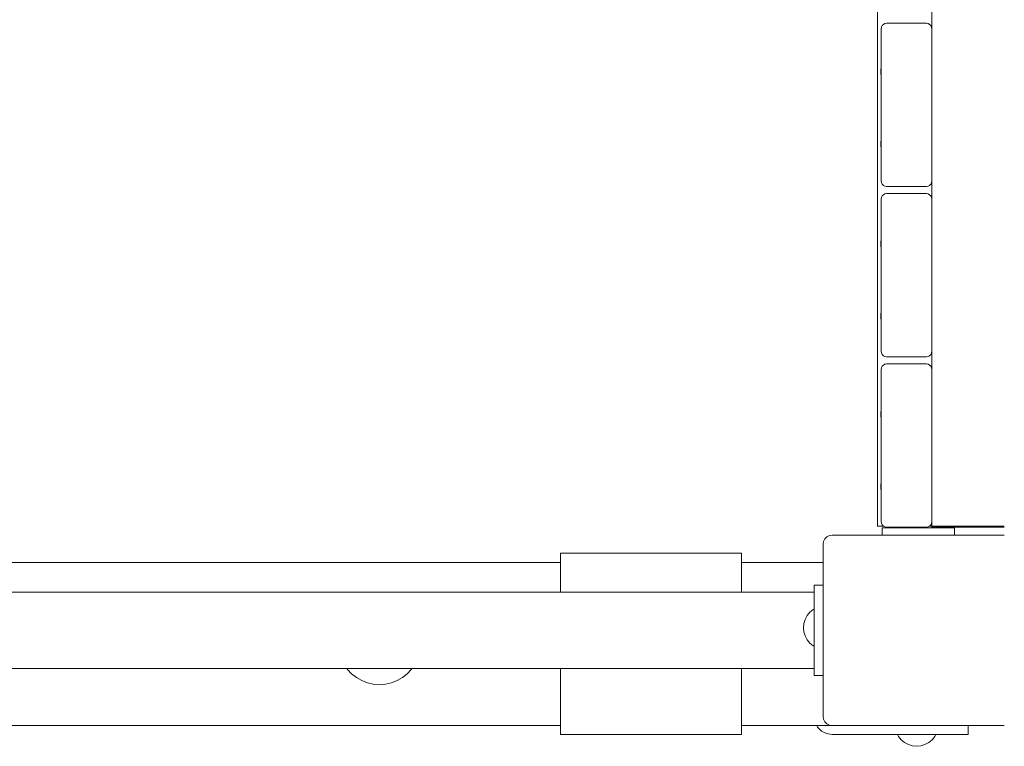
# Model space of a CAD drawing. Units: millimetres. Extents: x -4241 to 10427, y -4530 to 3097.
# Drawn here: x 6691 to 7235, y 419 to 820 of the extents above; entities that cross this region are included whole.
import ezdxf

# ---------------------------------------------------------------- set-up
doc = ezdxf.new("R2010")
doc.units = ezdxf.units.MM
doc.header["$MEASUREMENT"] = 0
for name, color, linetype, lineweight in [('A_Ном._пера__7', 7, 'Continuous', 18), ('O_Ном._пера__7', 7, 'Continuous', 18), ('S_Ном._пера__7', 7, 'Continuous', 18)]:
    doc.layers.add(name, color=color, linetype=linetype, lineweight=lineweight)

msp = doc.modelspace()

# ---------------------------------------------------------------- linework, layer by layer
at = {"layer": 'A_Ном._пера__7', "color": 7, "linetype": 'Continuous', "lineweight": 18}
for points in [[(7195, 1475.11), (7195, 540.11)], [(7165, 951.87), (7165, 540.11)], [(7167, 814.61), (7167.14, 815.54)], [(7167.14, 815.54), (7167.18, 815.62)], [(7167.57, 816.37), (7167.18, 815.62)], [(7167.57, 816.37), (7167.7, 816.51)], [(7168.23, 817.04), (7167.7, 816.51)], [(7168.23, 817.04), (7169.07, 817.46)], [(7169.07, 817.46), (7170, 817.61)], [(7170, 817.61), (7192, 817.61)], [(7192, 817.61), (7192.92, 817.46)], [(7192.92, 817.46), (7193.76, 817.04)], [(7193.76, 817.04), (7194.29, 816.51)], [(7194.42, 816.37), (7193.76, 817.04)], [(7193.76, 817.04), (7194.42, 816.37)], [(7194.42, 816.37), (7194.29, 816.51)], [(7194.42, 816.37), (7194.81, 815.62)], [(7194.85, 815.54), (7194.42, 816.37)], [(7194.42, 816.37), (7194.85, 815.54)], [(7194.85, 815.54), (7194.81, 815.62)], [(7195, 814.61), (7194.85, 815.54)], [(7167, 730.61), (7167, 814.61)], [(7195, 814.61), (7195, 730.61)], [(7167, 798.61), (7167, 798.25)], [(7167, 798.61), (7167, 798.25)], [(7167, 797.21), (7167, 798.25)], [(7167, 797.21), (7167, 798.25)], [(7167, 795.61), (7167, 797.21)], [(7167, 795.61), (7167, 797.21)], [(7167, 793.65), (7167, 795.61)], [(7167, 793.65), (7167, 795.61)], [(7167, 792.82), (7167, 793.65)], [(7167, 792.82), (7167, 793.65)], [(7195, 795.61), (7195, 795.43)], [(7195, 795.61), (7195, 795.43)], [(7195, 795.43), (7195, 794.91)], [(7195, 795.43), (7195, 794.91)], [(7195, 794.91), (7195, 794.11)], [(7195, 794.91), (7195, 794.11)], [(7195, 794.11), (7195, 793.13)], [(7195, 794.11), (7195, 793.13)], [(7167, 788.01), (7167, 789.07)], [(7167, 788.01), (7167, 789.07)], [(7195, 793.13), (7195, 792.09)], [(7195, 793.13), (7195, 792.09)], [(7195, 792.09), (7195, 791.11)], [(7195, 792.09), (7195, 791.11)], [(7195, 791.11), (7195, 790.31)], [(7195, 791.11), (7195, 790.31)], [(7195, 790.31), (7195, 789.79)], [(7195, 790.31), (7195, 789.79)], [(7195, 789.79), (7195, 789.61)], [(7195, 789.79), (7195, 789.61)], [(7167, 786.97), (7167, 788.01)], [(7167, 786.97), (7167, 788.01)], [(7167, 786.61), (7167, 786.97)], [(7167, 786.61), (7167, 786.97)], [(7167, 758.25), (7167, 758.61)], [(7167, 758.25), (7167, 758.61)], [(7167, 757.21), (7167, 758.25)], [(7167, 757.21), (7167, 758.25)], [(7167, 755.61), (7167, 757.21)], [(7167, 755.61), (7167, 757.21)], [(7167, 753.65), (7167, 755.61)], [(7167, 753.65), (7167, 755.61)], [(7195, 755.61), (7195, 755.43)], [(7195, 755.61), (7195, 755.43)], [(7167, 752.91), (7167, 753.65)], [(7167, 752.91), (7167, 753.65)], [(7195, 755.43), (7195, 754.91)], [(7195, 755.43), (7195, 754.91)], [(7195, 754.91), (7195, 754.11)], [(7195, 754.91), (7195, 754.11)], [(7195, 754.11), (7195, 753.13)], [(7195, 754.11), (7195, 753.13)], [(7195, 753.13), (7195, 752.09)], [(7195, 753.13), (7195, 752.09)], [(7195, 752.09), (7195, 751.11)], [(7195, 752.09), (7195, 751.11)], [(7195, 751.11), (7195, 750.31)], [(7195, 751.11), (7195, 750.31)], [(7195, 750.31), (7195, 749.79)], [(7195, 750.31), (7195, 749.79)], [(7167, 748.01), (7167, 749.17)], [(7167, 748.01), (7167, 749.17)], [(7167, 746.97), (7167, 748.01)], [(7167, 746.97), (7167, 748.01)], [(7167, 746.61), (7167, 746.97)], [(7167, 746.61), (7167, 746.97)], [(7195, 749.61), (7195, 749.79)], [(7195, 749.61), (7195, 749.79)], [(7167, 730.61), (7167.14, 729.68)], [(7167.14, 729.68), (7167.18, 729.6)], [(7167.14, 729.68), (7167.57, 728.85)], [(7167.57, 728.85), (7167.14, 729.68)], [(7167.57, 728.85), (7167.18, 729.6)], [(7167.57, 728.85), (7167.7, 728.71)], [(7167.57, 728.85), (7168.23, 728.18)], [(7168.23, 728.18), (7167.57, 728.85)], [(7168.23, 728.18), (7167.7, 728.71)], [(7193.76, 728.18), (7194.29, 728.71)], [(7194.42, 728.85), (7194.29, 728.71)], [(7194.42, 728.85), (7194.81, 729.6)], [(7194.85, 729.68), (7194.81, 729.6)], [(7195, 730.61), (7194.85, 729.68)], [(7168.23, 723.04), (7167.7, 722.51)], [(7169.07, 727.76), (7168.23, 728.18)], [(7168.23, 723.04), (7169.07, 723.46)], [(7170, 727.61), (7169.07, 727.76)], [(7169.07, 723.46), (7170, 723.61)], [(7170, 727.61), (7192, 727.61)], [(7170, 723.61), (7192, 723.61)], [(7192.92, 727.76), (7192, 727.61)], [(7192, 723.61), (7192.92, 723.46)], [(7193.76, 728.18), (7192.92, 727.76)], [(7192.92, 723.46), (7193.76, 723.04)], [(7193.76, 723.04), (7194.29, 722.51)], [(7194.42, 722.37), (7193.76, 723.04)], [(7193.76, 723.04), (7194.42, 722.37)], [(7167, 720.61), (7167.14, 721.54)], [(7167, 636.61), (7167, 720.61)], [(7167.14, 721.54), (7167.18, 721.62)], [(7167.57, 722.37), (7167.18, 721.62)], [(7167.57, 722.37), (7167.7, 722.51)], [(7194.42, 722.37), (7194.29, 722.51)], [(7194.42, 722.37), (7194.81, 721.62)], [(7194.85, 721.54), (7194.42, 722.37)], [(7194.42, 722.37), (7194.85, 721.54)], [(7194.85, 721.54), (7194.81, 721.62)], [(7195, 720.61), (7194.85, 721.54)], [(7195, 720.61), (7195, 636.61)], [(7167, 704.61), (7167, 704.25)], [(7167, 704.61), (7167, 704.25)], [(7167, 703.21), (7167, 704.25)], [(7167, 703.21), (7167, 704.25)], [(7167, 701.61), (7167, 703.21)], [(7167, 701.61), (7167, 703.21)], [(7167, 699.65), (7167, 701.61)], [(7167, 699.65), (7167, 701.61)], [(7195, 701.61), (7195, 701.43)], [(7195, 701.61), (7195, 701.43)], [(7195, 701.43), (7195, 700.91)], [(7195, 701.43), (7195, 700.91)], [(7167, 697.63), (7167, 699.65)], [(7167, 697.63), (7167, 699.65)], [(7195, 700.91), (7195, 700.11)], [(7195, 700.91), (7195, 700.11)], [(7195, 700.11), (7195, 699.13)], [(7195, 700.11), (7195, 699.13)], [(7195, 699.13), (7195, 698.09)], [(7195, 699.13), (7195, 698.09)], [(7195, 698.09), (7195, 697.11)], [(7195, 698.09), (7195, 697.11)], [(7195, 697.11), (7195, 696.31)], [(7195, 697.11), (7195, 696.31)], [(7195, 696.31), (7195, 695.79)], [(7195, 696.31), (7195, 695.79)], [(7195, 695.79), (7195, 695.61)], [(7195, 695.79), (7195, 695.61)], [(7167, 692.97), (7167, 693.89)], [(7167, 692.97), (7167, 693.89)], [(7167, 692.61), (7167, 692.97)], [(7167, 692.61), (7167, 692.97)], [(7167, 664.25), (7167, 664.61)], [(7167, 664.25), (7167, 664.61)], [(7167, 663.21), (7167, 664.25)], [(7167, 663.21), (7167, 664.25)], [(7167, 661.61), (7167, 663.21)], [(7167, 661.61), (7167, 663.21)], [(7167, 659.65), (7167, 661.61)], [(7167, 659.65), (7167, 661.61)], [(7167, 657.73), (7167, 659.65)], [(7167, 657.73), (7167, 659.65)], [(7195, 661.61), (7195, 661.43)], [(7195, 661.61), (7195, 661.43)], [(7195, 661.43), (7195, 660.91)], [(7195, 661.43), (7195, 660.91)], [(7195, 660.91), (7195, 660.11)], [(7195, 660.91), (7195, 660.11)], [(7195, 660.11), (7195, 659.13)], [(7195, 660.11), (7195, 659.13)], [(7195, 659.13), (7195, 658.09)], [(7195, 659.13), (7195, 658.09)], [(7195, 658.09), (7195, 657.11)], [(7195, 658.09), (7195, 657.11)], [(7167, 652.97), (7167, 653.98)], [(7167, 652.97), (7167, 653.98)], [(7167, 652.61), (7167, 652.97)], [(7167, 652.61), (7167, 652.97)], [(7195, 657.11), (7195, 656.31)], [(7195, 657.11), (7195, 656.31)], [(7195, 656.31), (7195, 655.79)], [(7195, 656.31), (7195, 655.79)], [(7195, 655.61), (7195, 655.79)], [(7195, 655.61), (7195, 655.79)], [(7167, 636.61), (7167.14, 635.68)], [(7195, 636.61), (7194.85, 635.68)], [(7167.14, 635.68), (7167.18, 635.6)], [(7167.14, 635.68), (7167.57, 634.85)], [(7167.57, 634.85), (7167.14, 635.68)], [(7167.57, 634.85), (7167.18, 635.6)], [(7167.57, 634.85), (7167.7, 634.71)], [(7167.57, 634.85), (7168.23, 634.18)], [(7168.23, 634.18), (7167.57, 634.85)], [(7168.23, 634.18), (7167.7, 634.71)], [(7169.07, 633.76), (7168.23, 634.18)], [(7170, 633.61), (7169.07, 633.76)], [(7170, 633.61), (7192, 633.61)], [(7192.92, 633.76), (7192, 633.61)], [(7193.76, 634.18), (7192.92, 633.76)], [(7193.76, 634.18), (7194.29, 634.71)], [(7194.42, 634.85), (7194.29, 634.71)], [(7194.42, 634.85), (7194.81, 635.6)], [(7194.85, 635.68), (7194.81, 635.6)], [(7167, 626.61), (7167.14, 627.54)], [(7167, 542.61), (7167, 626.61)], [(7167.14, 627.54), (7167.18, 627.62)], [(7167.57, 628.37), (7167.18, 627.62)], [(7167.57, 628.37), (7167.7, 628.51)], [(7168.23, 629.04), (7167.7, 628.51)], [(7168.23, 629.04), (7169.07, 629.46)], [(7169.07, 629.46), (7170, 629.61)], [(7170, 629.61), (7192, 629.61)], [(7192, 629.61), (7192.92, 629.46)], [(7192.92, 629.46), (7193.76, 629.04)], [(7193.76, 629.04), (7194.29, 628.51)], [(7194.42, 628.37), (7193.76, 629.04)], [(7193.76, 629.04), (7194.42, 628.37)], [(7194.42, 628.37), (7194.29, 628.51)], [(7194.42, 628.37), (7194.81, 627.62)], [(7194.85, 627.54), (7194.42, 628.37)], [(7194.42, 628.37), (7194.85, 627.54)], [(7194.85, 627.54), (7194.81, 627.62)], [(7195, 626.61), (7194.85, 627.54)], [(7195, 626.61), (7195, 542.61)], [(7167, 610.61), (7167, 610.25)], [(7167, 610.61), (7167, 610.25)], [(7167, 609.21), (7167, 610.25)], [(7167, 609.21), (7167, 610.25)], [(7167, 607.61), (7167, 609.21)], [(7167, 607.61), (7167, 609.21)], [(7167, 605.65), (7167, 607.61)], [(7167, 605.65), (7167, 607.61)], [(7167, 603.69), (7167, 605.65)], [(7167, 603.69), (7167, 605.65)], [(7195, 607.61), (7195, 607.43)], [(7195, 607.61), (7195, 607.43)], [(7195, 607.43), (7195, 606.91)], [(7195, 607.43), (7195, 606.91)], [(7195, 606.91), (7195, 606.11)], [(7195, 606.91), (7195, 606.11)], [(7195, 606.11), (7195, 605.13)], [(7195, 606.11), (7195, 605.13)], [(7195, 605.13), (7195, 604.09)], [(7195, 605.13), (7195, 604.09)], [(7195, 604.09), (7195, 603.11)], [(7195, 604.09), (7195, 603.11)], [(7167, 598.97), (7167, 599.95)], [(7167, 598.97), (7167, 599.95)], [(7167, 598.61), (7167, 598.97)], [(7167, 598.61), (7167, 598.97)], [(7195, 603.11), (7195, 602.31)], [(7195, 603.11), (7195, 602.31)], [(7195, 602.31), (7195, 601.79)], [(7195, 602.31), (7195, 601.79)], [(7195, 601.79), (7195, 601.61)], [(7195, 601.79), (7195, 601.61)], [(7167, 570.25), (7167, 570.61)], [(7167, 570.25), (7167, 570.61)], [(7167, 569.21), (7167, 570.25)], [(7167, 569.21), (7167, 570.25)], [(7167, 567.61), (7167, 569.21)], [(7167, 567.61), (7167, 569.21)], [(7167, 565.65), (7167, 567.61)], [(7167, 565.65), (7167, 567.61)], [(7167, 563.78), (7167, 565.65)], [(7167, 563.78), (7167, 565.65)], [(7195, 567.61), (7195, 567.43)], [(7195, 567.61), (7195, 567.43)], [(7195, 567.43), (7195, 566.91)], [(7195, 567.43), (7195, 566.91)], [(7195, 566.91), (7195, 566.11)], [(7195, 566.91), (7195, 566.11)], [(7195, 566.11), (7195, 565.13)], [(7195, 566.11), (7195, 565.13)], [(7167, 558.97), (7167, 560.02)], [(7167, 558.97), (7167, 560.02)], [(7195, 565.13), (7195, 564.09)], [(7195, 565.13), (7195, 564.09)], [(7195, 564.09), (7195, 563.11)], [(7195, 564.09), (7195, 563.11)], [(7195, 563.11), (7195, 562.31)], [(7195, 563.11), (7195, 562.31)], [(7195, 562.31), (7195, 561.79)], [(7195, 562.31), (7195, 561.79)], [(7195, 561.61), (7195, 561.79)], [(7195, 561.61), (7195, 561.79)], [(7167, 558.61), (7167, 558.97)], [(7167, 558.61), (7167, 558.97)], [(7165, 540.11), (7165.14, 540.11)], [(7165.57, 540.11), (7165.14, 540.11)], [(7166.23, 540.11), (7165.57, 540.11)], [(7167.07, 540.11), (7166.23, 540.11)], [(7167, 542.61), (7167.14, 541.68)], [(7167.99, 540.11), (7167.07, 540.11)], [(7167.14, 541.68), (7167.18, 541.6)], [(7167.14, 541.68), (7167.57, 540.85)], [(7167.57, 540.85), (7167.14, 541.68)], [(7167.57, 540.85), (7167.18, 541.6)], [(7167.5, 539.11), (7167.5, 535.11)], [(7167.5, 539.11), (7168, 539.11)], [(7167.5, 539.11), (7167.5, 535.11)], [(7167.5, 539.11), (7168, 539.11)], [(7167.5, 539.11), (7167.5, 535.11)], [(7167.5, 539.11), (7168, 539.11)], [(7167.57, 540.85), (7167.7, 540.71)], [(7167.57, 540.85), (7168.23, 540.18)], [(7168.23, 540.18), (7167.57, 540.85)], [(7168.23, 540.18), (7167.7, 540.71)], [(7167.99, 540.11), (7168.38, 540.11)], [(7168, 539.11), (7169.48, 539.11)], [(7168, 539.11), (7169.48, 539.11)], [(7168, 539.11), (7169.48, 539.11)], [(7169.07, 539.76), (7168.23, 540.18)], [(7170, 539.61), (7169.07, 539.76)], [(7169.48, 539.11), (7171.74, 539.11)], [(7169.48, 539.11), (7171.74, 539.11)], [(7169.48, 539.11), (7171.86, 539.11)], [(7170, 539.61), (7192, 539.61)], [(7171.09, 539.11), (7171.57, 539.11)], [(7171.09, 539.11), (7171.57, 539.11)], [(7171.09, 539.11), (7171.57, 539.11)], [(7171.57, 539.11), (7171.74, 539.11)], [(7171.57, 539.11), (7171.74, 539.11)], [(7171.57, 539.11), (7171.74, 539.11)], [(7171.74, 539.11), (7171.74, 539.61)], [(7171.74, 539.11), (7171.74, 539.61)], [(7171.74, 539.11), (7171.74, 539.61)], [(7171.86, 539.11), (7175.02, 539.11)], [(7175.02, 539.11), (7178.82, 539.11)], [(7178.82, 539.11), (7183.04, 539.11)], [(7183.04, 539.11), (7187.5, 539.11)], [(7187.5, 539.11), (7191.95, 539.11)], [(7191.95, 539.11), (7196.17, 539.11)], [(7192.92, 539.76), (7192, 539.61)], [(7193.76, 540.18), (7192.92, 539.76)], [(7193.62, 540.11), (7195, 540.11)], [(7193.76, 540.18), (7194.29, 540.71)], [(7194.42, 540.85), (7194.29, 540.71)], [(7194.42, 540.85), (7194.81, 541.6)], [(7194.85, 541.68), (7194.81, 541.6)], [(7195, 542.61), (7194.85, 541.68)], [(7195, 539.61), (7195, 540.11)], [(7195, 540.11), (7195.14, 540.11)], [(7195.14, 539.61), (7195, 539.61)], [(7195.57, 540.11), (7195.14, 540.11)], [(7195.57, 539.61), (7195.14, 539.61)], [(7196.23, 540.11), (7195.57, 540.11)], [(7196.23, 539.61), (7195.57, 539.61)], [(7196.17, 539.11), (7199.96, 539.11)], [(7197.07, 540.11), (7196.23, 540.11)], [(7197.07, 539.61), (7196.23, 539.61)], [(7197.99, 540.11), (7197.07, 540.11)], [(7198, 539.61), (7197.07, 539.61)], [(7197.99, 540.11), (7235, 540.11)], [(7235, 539.61), (7198, 539.61)], [(7199.96, 539.11), (7203.13, 539.11)], [(7203.13, 539.11), (7205.51, 539.11)], [(7203.25, 539.11), (7203.25, 539.61)], [(7203.25, 539.11), (7203.25, 539.61)], [(7203.25, 539.11), (7203.25, 539.61)], [(7203.25, 539.11), (7203.42, 539.11)], [(7203.25, 539.11), (7205.51, 539.11)], [(7203.25, 539.11), (7203.42, 539.11)], [(7203.25, 539.11), (7205.51, 539.11)], [(7203.25, 539.11), (7203.42, 539.11)], [(7203.89, 539.11), (7203.42, 539.11)], [(7203.89, 539.11), (7203.42, 539.11)], [(7203.89, 539.11), (7203.42, 539.11)], [(7205.51, 539.11), (7206.99, 539.11)], [(7205.51, 539.11), (7206.99, 539.11)], [(7205.51, 539.11), (7206.99, 539.11)], [(7206.99, 539.11), (7207.5, 539.11)], [(7206.99, 539.11), (7207.5, 539.11)], [(7206.99, 539.11), (7207.5, 539.11)], [(7207.5, 539.11), (7207.5, 535.11)], [(7207.5, 539.11), (7207.5, 535.11)], [(7207.5, 539.11), (7207.5, 535.11)], [(7135.24, 531.66), (7135.95, 533.05)], [(7135.95, 533.05), (7137.06, 534.16)], [(7137.06, 534.16), (7138.45, 534.87)], [(7138.45, 534.87), (7140, 535.11)], [(7235, 535.11), (7140, 535.11)], [(7135, 530.11), (7135.24, 531.66)], [(7135, 435.11), (7135, 530.11)], [(5390, 520.11), (6990, 520.11)], [(6990, 503.61), (6990, 520.11)], [(6990, 503.61), (6990, 520.11)], [(7089.99, 520.11), (7135, 520.11)], [(7089.99, 503.61), (7089.99, 520.11)], [(7089.99, 503.61), (7089.99, 520.11)], [(7130, 506.98), (7130, 507.61)], [(7135, 507.61), (7130, 507.61)], [(7130, 505.14), (7130, 506.98)], [(7135, 507.61), (7135, 506.98)], [(7135, 506.98), (7135, 505.14)], [(5245, 503.61), (7130, 503.61)], [(7130, 502.16), (7130, 505.14)], [(7130, 504.01), (7130, 503.61)], [(7130, 498.2), (7130, 502.16)], [(7135, 505.14), (7135, 502.16)], [(7135, 504.01), (7135, 503.39)], [(7135, 503.39), (7135, 501.56)], [(7135, 502.16), (7135, 498.2)], [(7135, 501.56), (7135, 498.63)], [(7130, 493.46), (7130, 498.2)], [(7135, 498.63), (7135, 494.77)], [(7135, 498.2), (7135, 493.46)], [(7135, 494.77), (7135, 490.2)], [(7130, 488.17), (7130, 493.46)], [(7135, 493.46), (7135, 488.17)], [(7135, 490.2), (7135, 485.19)], [(7130, 482.61), (7130, 488.17)], [(7135, 488.17), (7135, 482.61)], [(7135, 488.11), (7135, 477.11)], [(7135, 488.11), (7135, 477.11)], [(7135, 485.19), (7135, 480.03)], [(7130, 477.05), (7130, 482.61)], [(7135, 482.61), (7135, 477.05)], [(7135, 480.03), (7135, 475.02)], [(7130, 471.76), (7130, 477.05)], [(7135, 477.05), (7135, 471.76)], [(7135, 475.02), (7135, 470.45)], [(7130, 467.02), (7130, 471.76)], [(7135, 471.76), (7135, 467.02)], [(7135, 470.45), (7135, 466.59)], [(7130, 463.07), (7130, 467.02)], [(7130, 460.09), (7130, 463.07)], [(7135, 467.02), (7135, 463.07)], [(7135, 466.59), (7135, 463.66)], [(7135, 463.66), (7135, 461.83)], [(7135, 463.07), (7135, 460.09)], [(5245, 461.61), (7130, 461.61)], [(6872.04, 461.61), (6872.4, 461.08)], [(6872.4, 461.08), (6874.69, 458.62)], [(6874.69, 458.62), (6877.32, 456.52)], [(6902.67, 456.52), (6905.3, 458.62)], [(6905.3, 458.62), (6907.59, 461.08)], [(6907.59, 461.08), (6907.95, 461.61)], [(6990, 430.11), (6990, 461.61)], [(6990, 430.11), (6990, 461.61)], [(7089.99, 430.11), (7089.99, 461.61)], [(7089.99, 430.11), (7089.99, 461.61)], [(7130, 461.21), (7130, 461.61)], [(7130, 458.24), (7130, 460.09)], [(7130, 457.61), (7130, 458.24)], [(7135, 457.61), (7130, 457.61)], [(7135, 461.83), (7135, 461.21)], [(7135, 460.09), (7135, 458.24)], [(7135, 458.24), (7135, 457.61)], [(6877.32, 456.52), (6880.23, 454.84)], [(6880.23, 454.84), (6883.36, 453.61)], [(6883.36, 453.61), (6886.64, 452.86)], [(6886.64, 452.86), (6890, 452.61)], [(6890, 452.61), (6893.35, 452.86)], [(6893.35, 452.86), (6896.63, 453.61)], [(6896.63, 453.61), (6899.76, 454.84)], [(6899.76, 454.84), (6902.67, 456.52)], [(7135.24, 433.57), (7135, 435.11)], [(5390, 430.11), (6990, 430.11)], [(7089.99, 430.11), (7139.99, 430.11)], [(7131.9, 429.23), (7131.46, 430.11)], [(7135.95, 432.17), (7135.24, 433.57)], [(7137.06, 431.07), (7135.95, 432.17)], [(7138.45, 430.36), (7137.06, 431.07)], [(7140, 430.11), (7138.45, 430.36)], [(7140, 430.11), (7182, 430.11)], [(7140, 430.11), (7200.85, 430.11)], [(7235, 430.11), (7140, 430.11)], [(7182.33, 430.11), (7182, 430.11)], [(7182.33, 430.11), (7182, 430.11)], [(7182.02, 430.11), (7182.09, 430.11)], [(7182.02, 430.11), (7182.09, 430.11)], [(7182.02, 430.11), (7182.09, 430.11)], [(7182.09, 430.11), (7182.2, 430.11)], [(7182.09, 430.11), (7182.2, 430.11)], [(7182.09, 430.11), (7182.2, 430.11)], [(7182.2, 430.11), (7182.34, 430.11)], [(7182.2, 430.11), (7182.34, 430.11)], [(7182.2, 430.11), (7182.34, 430.11)], [(7183.28, 430.11), (7182.33, 430.11)], [(7183.28, 430.11), (7182.33, 430.11)], [(7182.34, 430.11), (7182.5, 430.11)], [(7182.34, 430.11), (7182.5, 430.11)], [(7182.34, 430.11), (7182.5, 430.11)], [(7182.5, 430.11), (7192.49, 430.11)], [(7182.5, 430.11), (7192.49, 430.11)], [(7182.5, 430.11), (7192.49, 430.11)], [(7184.75, 430.11), (7183.28, 430.11)], [(7184.75, 430.11), (7183.28, 430.11)], [(7186.54, 430.11), (7184.75, 430.11)], [(7186.54, 430.11), (7184.75, 430.11)], [(7188.45, 430.11), (7186.54, 430.11)], [(7188.45, 430.11), (7186.54, 430.11)], [(7190.25, 430.11), (7188.45, 430.11)], [(7190.25, 430.11), (7188.45, 430.11)], [(7191.71, 430.11), (7190.25, 430.11)], [(7191.71, 430.11), (7190.25, 430.11)], [(7192.66, 430.11), (7191.71, 430.11)], [(7192.66, 430.11), (7191.71, 430.11)], [(7192.49, 430.11), (7192.65, 430.11)], [(7192.49, 430.11), (7192.65, 430.11)], [(7192.49, 430.11), (7192.65, 430.11)], [(7192.65, 430.11), (7192.79, 430.11)], [(7192.65, 430.11), (7192.79, 430.11)], [(7192.65, 430.11), (7192.79, 430.11)], [(7193, 430.11), (7192.66, 430.11)], [(7193, 430.11), (7192.66, 430.11)], [(7192.79, 430.11), (7192.9, 430.11)], [(7192.79, 430.11), (7192.9, 430.11)], [(7192.79, 430.11), (7192.9, 430.11)], [(7192.9, 430.11), (7192.97, 430.11)], [(7192.9, 430.11), (7192.97, 430.11)], [(7192.9, 430.11), (7192.97, 430.11)], [(7214.99, 430.11), (7193, 430.11)], [(7200.85, 430.11), (7203.44, 430.11)], [(7203.44, 430.11), (7205.85, 430.11)], [(7205.85, 430.11), (7207.92, 430.11)], [(7207.92, 430.11), (7212.07, 430.11)], [(7212.07, 430.11), (7213.66, 430.11)], [(7213.66, 430.11), (7214.65, 430.11)], [(7214.65, 430.11), (7214.99, 430.11)], [(7214.99, 430.11), (7214.99, 425.11)], [(7131.9, 429.23), (7134.12, 427.02)], [(7134.12, 427.02), (7131.91, 429.23)], [(7134.12, 427.02), (7131.91, 429.23)], [(7136.9, 425.6), (7134.12, 427.02)], [(7136.9, 425.6), (7137.33, 425.53)], [(7140, 425.11), (7136.91, 425.6)], [(7140, 425.11), (7200.85, 425.11)], [(7203.44, 425.11), (7200.85, 425.11)], [(7205.85, 425.11), (7203.44, 425.11)], [(7207.92, 425.11), (7205.85, 425.11)], [(7212.07, 425.11), (7207.92, 425.11)], [(7213.66, 425.11), (7212.07, 425.11)], [(7214.65, 425.11), (7213.66, 425.11)], [(7214.99, 425.11), (7214.65, 425.11)]]:
    msp.add_lwpolyline(points, dxfattribs=at)
at = {"layer": 'O_Ном._пера__7', "color": 7, "linetype": 'Continuous', "lineweight": 18}
for points in [[(6990, 525.11), (7089.99, 525.11)], [(6990, 503.61), (6990, 525.11)], [(7089.99, 503.61), (7089.99, 525.11)], [(6990, 503.61), (6990, 520.11)], [(6990, 503.61), (6990, 520.11)], [(7089.99, 503.61), (7089.99, 520.11)], [(7089.99, 503.61), (7089.99, 520.11)], [(6990, 425.11), (6990, 461.61)], [(6990, 430.11), (6990, 461.61)], [(6990, 430.11), (6990, 461.61)], [(7089.99, 425.11), (7089.99, 461.61)], [(7089.99, 430.11), (7089.99, 461.61)], [(7089.99, 430.11), (7089.99, 461.61)], [(6990, 425.11), (7089.99, 425.11)]]:
    msp.add_lwpolyline(points, dxfattribs=at)
at = {"layer": 'S_Ном._пера__7', "color": 7, "linetype": 'Continuous', "lineweight": 18}
for points in [[(7166.75, 790.95), (7166.9, 792.51)], [(7166.75, 790.95), (7166.9, 792.51)], [(7166.75, 790.95), (7166.9, 789.39)], [(7166.75, 790.95), (7166.9, 789.39)], [(7166.9, 792.51), (7167, 792.82)], [(7166.9, 792.51), (7167, 792.82)], [(7166.9, 789.39), (7167, 789.07)], [(7166.9, 789.39), (7167, 789.07)], [(7166.75, 751.04), (7166.9, 752.6)], [(7166.75, 751.04), (7166.9, 752.6)], [(7166.75, 751.04), (7166.9, 749.48)], [(7166.75, 751.04), (7166.9, 749.48)], [(7166.9, 752.6), (7167, 752.91)], [(7166.9, 752.6), (7167, 752.91)], [(7166.9, 749.48), (7167, 749.17)], [(7166.9, 749.48), (7167, 749.17)], [(7166.75, 695.76), (7166.9, 697.32)], [(7166.75, 695.76), (7166.9, 697.32)], [(7166.9, 697.32), (7167, 697.63)], [(7166.9, 697.32), (7167, 697.63)], [(7166.75, 695.76), (7166.9, 694.2)], [(7166.75, 695.76), (7166.9, 694.2)], [(7166.9, 694.2), (7167, 693.89)], [(7166.9, 694.2), (7167, 693.89)], [(7166.75, 655.85), (7166.9, 657.41)], [(7166.75, 655.85), (7166.9, 657.41)], [(7166.75, 655.85), (7166.9, 654.29)], [(7166.75, 655.85), (7166.9, 654.29)], [(7166.9, 657.41), (7167, 657.73)], [(7166.9, 657.41), (7167, 657.73)], [(7166.9, 654.29), (7167, 653.98)], [(7166.9, 654.29), (7167, 653.98)], [(7166.75, 601.82), (7166.9, 603.38)], [(7166.75, 601.82), (7166.9, 603.38)], [(7166.9, 603.38), (7167, 603.69)], [(7166.9, 603.38), (7167, 603.69)], [(7166.75, 601.82), (7166.9, 600.26)], [(7166.75, 601.82), (7166.9, 600.26)], [(7166.9, 600.26), (7167, 599.95)], [(7166.9, 600.26), (7167, 599.95)], [(7166.75, 561.92), (7166.9, 563.48)], [(7166.75, 561.92), (7166.9, 563.48)], [(7166.75, 561.92), (7166.9, 560.35)], [(7166.75, 561.92), (7166.9, 560.35)], [(7166.9, 563.48), (7167, 563.78)], [(7166.9, 563.48), (7167, 563.78)], [(7166.9, 560.35), (7167, 560.05)], [(7166.9, 560.35), (7167, 560.05)], [(7179.75, 539.61), (7179.34, 539.11)], [(7197, 539.61), (7197.41, 539.11)], [(7125.07, 488.67), (7126.18, 490.75)], [(7126.18, 490.75), (7127.67, 492.57)], [(7127.67, 492.57), (7129.49, 494.06)], [(7129.49, 494.06), (7130, 494.33)], [(7124.16, 484.08), (7124.39, 486.42)], [(7124.16, 484.08), (7124.39, 481.74)], [(7124.39, 486.42), (7125.07, 488.67)], [(7124.39, 481.74), (7125.07, 479.49)], [(7125.07, 479.49), (7126.18, 477.41)], [(7126.18, 477.41), (7127.67, 475.6)], [(7127.67, 475.6), (7129.49, 474.1)], [(7129.49, 474.1), (7130, 473.83)], [(7176.63, 423.94), (7176.01, 425.11)], [(7176.63, 423.94), (7176.01, 425.11)], [(7196.59, 423.94), (7197.21, 425.11)], [(7196.59, 423.94), (7197.21, 425.11)], [(7178.12, 422.13), (7176.63, 423.94)], [(7178.12, 422.13), (7176.63, 423.94)], [(7179.94, 420.63), (7178.12, 422.13)], [(7179.94, 420.63), (7178.12, 422.13)], [(7182.02, 419.52), (7179.94, 420.63)], [(7182.02, 419.52), (7179.94, 420.63)], [(7184.27, 418.84), (7182.02, 419.52)], [(7184.27, 418.84), (7182.02, 419.52)], [(7186.61, 418.61), (7184.27, 418.84)], [(7186.61, 418.61), (7184.27, 418.84)], [(7186.61, 418.61), (7188.95, 418.84)], [(7186.61, 418.61), (7188.95, 418.84)], [(7188.95, 418.84), (7191.2, 419.52)], [(7188.95, 418.84), (7191.2, 419.52)], [(7191.2, 419.52), (7193.27, 420.63)], [(7191.2, 419.52), (7193.27, 420.63)], [(7193.27, 420.63), (7195.09, 422.13)], [(7193.27, 420.63), (7195.09, 422.13)], [(7195.09, 422.13), (7196.59, 423.94)], [(7195.09, 422.13), (7196.59, 423.94)]]:
    msp.add_lwpolyline(points, dxfattribs=at)

doc.saveas('drawing.dxf')
